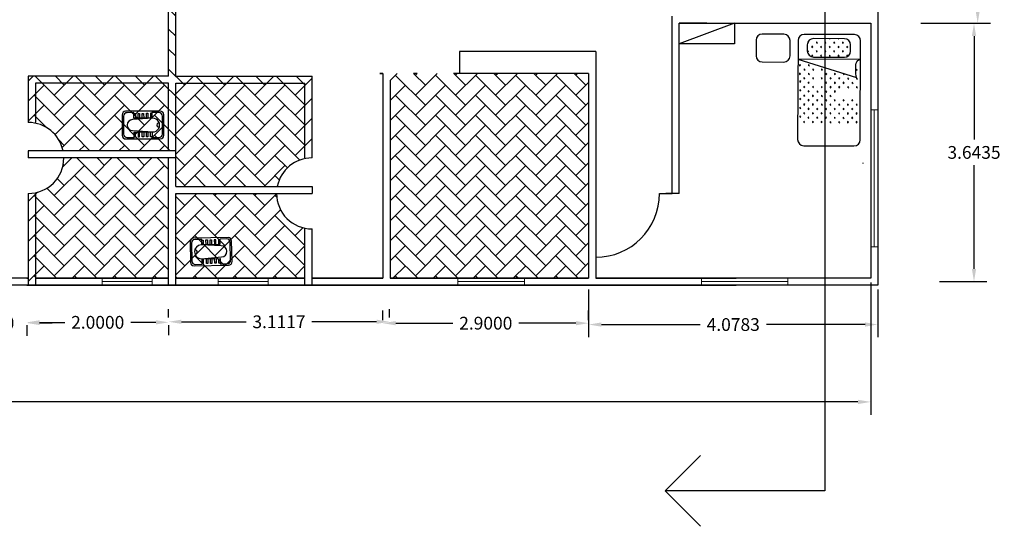
# Model space of a CAD drawing. Units: inches. Extents: x -2263 to 331, y 907 to 1647.
# Drawn here: x -1106 to -1092, y 1183 to 1190 of the extents above; entities that cross this region are included whole.
import ezdxf

# ---------------------------------------------------------------- set-up
doc = ezdxf.new("R2010")
doc.units = ezdxf.units.IN
doc.header["$MEASUREMENT"] = 0
doc.linetypes.add('DASHDOT2', pattern=[0.5, 0.25, -0.125, 0, -0.125])
doc.layers.add('1', color=1, linetype='Continuous')
doc.layers.add('دی', color=6, linetype='DASHDOT2', lineweight=18)
doc.styles.get("Standard").update_dxf_attribs({"font": 'arial.ttf'})
doc.dimstyles.get("Standard").update_dxf_attribs({"dimtxt": 0.18, "dimasz": 0.18, "dimexe": 0.18, "dimexo": 0.0625, "dimgap": 0.09, "dimtad": 0, "dimtih": 1, "dimtoh": 1, "dimdec": 4, "dimzin": 0, "dimdsep": 46, "dimtxsty": 'Standard', "dimcen": 0.09, "dimclrt": 1, "dimadec": 0, "dimazin": 0, "dimtfac": 1, "dimtdec": 4, "dimtofl": 0, "dimtmove": 0, "dimatfit": 3, "dimfxl": 1, "dimtolj": 1, "dimtzin": 0, "dimarcsym": 0})
pattern_1 = [(45, (-1794.61714, 1500.20551), (2e-17, 0.28284271), [0.6, -0.2]), (135, (-1794.47572, 1500.34693), (2e-17, 0.28284271), [0.6, -0.2])]

# ---------------------------------------------------------------- blocks, each defined once
blk = doc.blocks.new('*D1296')
at = {"color": 0, "lineweight": -2, "transparency": 16777216}
for p, q in [((-1139, 1186.437), (-1139, 1184.574)), ((-1094.1, 1186.437), (-1094.1, 1184.574)), ((-1138.82, 1184.754), (-1117.087, 1184.754)), ((-1094.28, 1184.754), (-1116.013, 1184.754))]:
    blk.add_line(p, q, dxfattribs=at)
at = {"color": 0, "lineweight": 30, "transparency": 16777216}
for points in [[(-1138.82, 1184.784), (-1138.82, 1184.724), (-1139, 1184.754)], [(-1094.28, 1184.784), (-1094.28, 1184.724), (-1094.1, 1184.754)]]:
    blk.add_solid(points, dxfattribs=at)
at = {"layer": 'Defpoints', "color": 0, "lineweight": 30, "transparency": 16777216}
for p in [(-1139, 1186.5), (-1094.1, 1186.5), (-1139, 1184.754)]:
    blk.add_point(p, dxfattribs=at)
at = {"color": 1, "transparency": 16777216, "insert": (-1116.55, 1184.754), "char_height": 0.18, "attachment_point": 5}
blk.add_mtext('\\A1;44.9000', dxfattribs=at)
blk = doc.blocks.new('*D1282')
at = {"color": 0, "lineweight": -2, "transparency": 16777216}
for p, q in [((-1093.395, 1194.395), (-1092.412, 1194.395)), ((-1092.592, 1194.215), (-1092.592, 1192.426)), ((-1092.592, 1190.273), (-1092.592, 1192.062)), ((-1093.395, 1190.093), (-1092.412, 1190.093))]:
    blk.add_line(p, q, dxfattribs=at)
at = {"color": 0, "lineweight": 30, "transparency": 16777216}
for points in [[(-1092.622, 1194.215), (-1092.562, 1194.215), (-1092.592, 1194.395)], [(-1092.622, 1190.273), (-1092.562, 1190.273), (-1092.592, 1190.093)]]:
    blk.add_solid(points, dxfattribs=at)
at = {"layer": 'Defpoints', "color": 0, "lineweight": 30, "transparency": 16777216}
for p in [(-1093.457, 1194.395), (-1093.457, 1190.093), (-1092.592, 1190.093)]:
    blk.add_point(p, dxfattribs=at)
at = {"color": 1, "transparency": 16777216, "insert": (-1092.592, 1192.244), "char_height": 0.18, "attachment_point": 5}
blk.add_mtext('\\A1;4.3018', dxfattribs=at)
blk = doc.blocks.new('*D1283')
at = {"color": 0, "lineweight": -2, "transparency": 16777216}
for p, q in [((-1093.13, 1190.093), (-1092.464, 1190.093)), ((-1092.644, 1189.913), (-1092.644, 1188.454)), ((-1092.644, 1186.63), (-1092.644, 1188.09)), ((-1093.13, 1186.45), (-1092.464, 1186.45))]:
    blk.add_line(p, q, dxfattribs=at)
at = {"color": 0, "lineweight": 30, "transparency": 16777216}
for points in [[(-1092.674, 1189.913), (-1092.614, 1189.913), (-1092.644, 1190.093)], [(-1092.674, 1186.63), (-1092.614, 1186.63), (-1092.644, 1186.45)]]:
    blk.add_solid(points, dxfattribs=at)
at = {"layer": 'Defpoints', "color": 0, "lineweight": 30, "transparency": 16777216}
for p in [(-1093.193, 1190.093), (-1093.193, 1186.45), (-1092.644, 1186.45)]:
    blk.add_point(p, dxfattribs=at)
at = {"color": 1, "transparency": 16777216, "insert": (-1092.644, 1188.272), "char_height": 0.18, "attachment_point": 5}
blk.add_mtext('\\A1;3.6435', dxfattribs=at)
blk = doc.blocks.new('*D1326')
at = {"color": 0, "lineweight": -2, "transparency": 16777216}
for p, q in [((-1098.078, 1186.337), (-1098.078, 1185.665)), ((-1094, 1186.337), (-1094, 1185.665)), ((-1097.898, 1185.845), (-1096.506, 1185.845)), ((-1094.18, 1185.845), (-1095.572, 1185.845))]:
    blk.add_line(p, q, dxfattribs=at)
at = {"color": 0, "lineweight": 30, "transparency": 16777216}
for points in [[(-1097.898, 1185.875), (-1097.898, 1185.815), (-1098.078, 1185.845)], [(-1094.18, 1185.875), (-1094.18, 1185.815), (-1094, 1185.845)]]:
    blk.add_solid(points, dxfattribs=at)
at = {"layer": 'Defpoints', "color": 0, "lineweight": 30, "transparency": 16777216}
for p in [(-1098.078, 1186.4), (-1094, 1186.4), (-1098.078, 1185.845)]:
    blk.add_point(p, dxfattribs=at)
at = {"color": 1, "transparency": 16777216, "insert": (-1096.039, 1185.845), "char_height": 0.18, "attachment_point": 5}
blk.add_mtext('\\A1;4.0783', dxfattribs=at)
blk = doc.blocks.new('*D1284')
at = {"color": 0, "lineweight": -2, "transparency": 16777216}
for p, q in [((-1100.978, 1185.907), (-1100.978, 1186.044)), ((-1098.078, 1185.907), (-1098.078, 1186.044)), ((-1100.798, 1185.864), (-1099.993, 1185.864)), ((-1098.258, 1185.864), (-1099.063, 1185.864))]:
    blk.add_line(p, q, dxfattribs=at)
at = {"color": 0, "lineweight": 30, "transparency": 16777216}
for points in [[(-1100.798, 1185.894), (-1100.798, 1185.834), (-1100.978, 1185.864)], [(-1098.258, 1185.894), (-1098.258, 1185.834), (-1098.078, 1185.864)]]:
    blk.add_solid(points, dxfattribs=at)
at = {"layer": 'Defpoints', "color": 0, "lineweight": 30, "transparency": 16777216}
for p in [(-1100.978, 1185.864), (-1100.978, 1185.845), (-1098.078, 1185.845)]:
    blk.add_point(p, dxfattribs=at)
at = {"color": 1, "transparency": 16777216, "insert": (-1099.528, 1185.864), "char_height": 0.18, "attachment_point": 5}
blk.add_mtext('\\A1;2.9000', dxfattribs=at)
blk = doc.blocks.new('*D1285')
at = {"color": 0, "lineweight": -2, "transparency": 16777216}
for p, q in [((-1104, 1185.942), (-1104, 1186.064)), ((-1100.888, 1185.942), (-1100.888, 1186.064)), ((-1103.82, 1185.884), (-1102.908, 1185.884)), ((-1101.068, 1185.884), (-1101.981, 1185.884))]:
    blk.add_line(p, q, dxfattribs=at)
at = {"color": 0, "lineweight": 30, "transparency": 16777216}
for points in [[(-1103.82, 1185.914), (-1103.82, 1185.854), (-1104, 1185.884)], [(-1101.068, 1185.914), (-1101.068, 1185.854), (-1100.888, 1185.884)]]:
    blk.add_solid(points, dxfattribs=at)
at = {"layer": 'Defpoints', "color": 0, "lineweight": 30, "transparency": 16777216}
for p in [(-1104, 1185.884), (-1104, 1185.879), (-1100.888, 1185.879)]:
    blk.add_point(p, dxfattribs=at)
at = {"color": 1, "transparency": 16777216, "insert": (-1102.444, 1185.884), "char_height": 0.18, "attachment_point": 5}
blk.add_mtext('\\A1;3.1117', dxfattribs=at)
blk = doc.blocks.new('*D1286')
at = {"color": 0, "lineweight": -2, "transparency": 16777216}
for p, q in [((-1106, 1185.837), (-1106, 1185.696)), ((-1105.82, 1185.876), (-1105.465, 1185.876)), ((-1104.18, 1185.876), (-1104.535, 1185.876)), ((-1104, 1185.837), (-1104, 1185.696))]:
    blk.add_line(p, q, dxfattribs=at)
at = {"color": 0, "lineweight": 30, "transparency": 16777216}
for points in [[(-1105.82, 1185.906), (-1105.82, 1185.846), (-1106, 1185.876)], [(-1104.18, 1185.906), (-1104.18, 1185.846), (-1104, 1185.876)]]:
    blk.add_solid(points, dxfattribs=at)
at = {"layer": 'Defpoints', "color": 0, "lineweight": 30, "transparency": 16777216}
for p in [(-1106, 1185.899), (-1104, 1185.899), (-1106, 1185.876)]:
    blk.add_point(p, dxfattribs=at)
at = {"color": 1, "transparency": 16777216, "insert": (-1105, 1185.876), "char_height": 0.18, "attachment_point": 5}
blk.add_mtext('\\A1;2.0000', dxfattribs=at)
blk = doc.blocks.new('*D1287')
at = {"color": 0, "lineweight": -2, "transparency": 16777216}
for p, q in [((-1107.28, 1185.867), (-1107.46, 1185.867)), ((-1107.1, 1185.814), (-1107.1, 1185.687)), ((-1106, 1185.814), (-1106, 1185.687)), ((-1105.82, 1185.867), (-1105.64, 1185.867))]:
    blk.add_line(p, q, dxfattribs=at)
at = {"color": 0, "lineweight": 30, "transparency": 16777216}
for points in [[(-1107.28, 1185.897), (-1107.28, 1185.837), (-1107.1, 1185.867)], [(-1105.82, 1185.897), (-1105.82, 1185.837), (-1106, 1185.867)]]:
    blk.add_solid(points, dxfattribs=at)
at = {"layer": 'Defpoints', "color": 0, "lineweight": 30, "transparency": 16777216}
for p in [(-1107.1, 1185.876), (-1107.1, 1185.867), (-1106, 1185.876)]:
    blk.add_point(p, dxfattribs=at)
at = {"color": 1, "transparency": 16777216, "insert": (-1106.55, 1185.867), "char_height": 0.18, "attachment_point": 5}
blk.add_mtext('\\A1;1.1000', dxfattribs=at)

msp = doc.modelspace()

# ---------------------------------------------------------------- hatches: boundary and pattern name
h = msp.add_hatch()
h.set_pattern_fill('AR-HBONE', color=256, scale=0.05)
h.set_pattern_definition(pattern_1)
h.paths.add_polyline_path([(-1103.9, 1187.79349), (-1102.46816, 1187.79349, -0.35639396), (-1101.97826, 1188.19349), (-1101.97826, 1189.34674), (-1103.9, 1189.34674), (-1103.9, 1192.30227, -0.01136804), (-1104, 1192.3), (-1104, 1189.34674), (-1105.97826, 1189.34674), (-1105.97826, 1188.69349, -0.35639396), (-1105.48836, 1188.29349), (-1103.9, 1188.29349)])
h.paths.add_polyline_path([(-1104, 1188.19349), (-1105.47826, 1188.19349, -0.41421356), (-1105.97826, 1187.69349), (-1105.97826, 1186.4), (-1105.87826, 1186.4), (-1105.87826, 1186.5), (-1104, 1186.5)])
h.paths.add_polyline_path([(-1102.47826, 1187.69349), (-1103.9, 1187.69349), (-1103.9, 1186.5), (-1102.07826, 1186.5), (-1102.07826, 1187.20359, -0.35639396)])
h = msp.add_hatch()
h.set_pattern_fill('AR-HBONE', color=256, scale=0.05)
h.set_pattern_definition(pattern_1)
h.paths.add_polyline_path([(-1098.07826, 1189.38697), (-1099.4, 1189.38697), (-1099.9, 1189.38697), (-1100.87826, 1189.38697), (-1100.87826, 1186.5), (-1098.07826, 1186.5)])

# ---------------------------------------------------------------- linework, layer by layer
for p, q in [((-1094, 1208.35434), (-1094, 1186.5)), ((-1094, 1196.5), (-1094, 1186.5)), ((-1104, 1189.34674), (-1104, 1194.5)), ((-1103.9, 1189.34674), (-1103.9, 1194.5)), ((-1096.9, 1187.69349), (-1096.9, 1190.19349)), ((-1096.41253, 1190.09349), (-1096.8, 1190.09349)), ((-1096.8, 1187.69349), (-1096.8, 1190.09349)), ((-1096.02189, 1190.09349), (-1096.8, 1189.80259)), ((-1096.41253, 1190.09349), (-1094.1, 1190.09349)), ((-1094.1, 1190.09349), (-1094.1, 1186.5)), ((-1097.97826, 1189.69349), (-1099.9, 1189.69349)), ((-1099.9, 1189.69349), (-1099.9, 1189.38697)), ((-1097.97826, 1189.69349), (-1097.97826, 1186.5)), ((-1100.97826, 1189.38697), (-1101.02228, 1189.38697)), ((-1101.02228, 1189.38697), (-1100.98847, 1189.38697)), ((-1100.97826, 1189.38697), (-1100.97826, 1186.5)), ((-1100.49552, 1189.38697), (-1100.54673, 1189.38697)), ((-1099.9, 1189.38697), (-1099.98105, 1189.38697)), ((-1099.4, 1189.38697), (-1099.9, 1189.38697)), ((-1098.07826, 1189.38697), (-1099.4, 1189.38697)), ((-1098.07826, 1189.38697), (-1098.07826, 1186.5)), ((-1104, 1189.34674), (-1105.97826, 1189.34674)), ((-1105.97826, 1189.34674), (-1105.97826, 1188.69349)), ((-1104, 1189.24674), (-1105.87826, 1189.24674)), ((-1105.87826, 1189.24674), (-1105.87826, 1188.69349)), ((-1104, 1188.29349), (-1104, 1189.24674)), ((-1103.9, 1189.34674), (-1101.97826, 1189.34674)), ((-1103.9, 1187.79349), (-1103.9, 1189.24674)), ((-1103.9, 1189.24674), (-1102.07826, 1189.24674)), ((-1102.07826, 1188.19349), (-1102.07826, 1189.24674)), ((-1101.97826, 1188.19349), (-1101.97826, 1189.34674)), ((-1100.87826, 1189.28708), (-1100.87826, 1186.5)), ((-1096.9, 1188.69349), (-1096.9, 1189.19349)), ((-1103.9, 1188.29349), (-1105.97826, 1188.29349)), ((-1105.97826, 1188.29349), (-1105.97826, 1188.19349)), ((-1103.9, 1188.19349), (-1105.97826, 1188.19349)), ((-1104, 1186.4), (-1104, 1188.19349)), ((-1103.9, 1187.79349), (-1101.97826, 1187.79349)), ((-1102.04731, 1187.79349), (-1101.97826, 1187.79349)), ((-1101.97826, 1187.79349), (-1101.97826, 1187.69349)), ((-1105.97826, 1187.69349), (-1105.97826, 1186.4)), ((-1105.87826, 1187.69349), (-1105.87826, 1186.4)), ((-1103.9, 1186.4), (-1103.9, 1187.69349)), ((-1103.9, 1187.69349), (-1101.97826, 1187.69349)), ((-1097.07826, 1187.69349), (-1096.9, 1187.69349)), ((-1096.8, 1187.69349), (-1096.98913, 1187.69349)), ((-1102.07826, 1186.4), (-1102.07826, 1187.20359)), ((-1101.97826, 1186.4), (-1101.97826, 1187.19349)), ((-1105.97826, 1186.5), (-1118, 1186.5)), ((-1105.97826, 1186.5), (-1109, 1186.5)), ((-1106, 1186.5), (-1105.97826, 1186.5)), ((-1106, 1186.5), (-1105.97826, 1186.5)), ((-1104, 1186.5), (-1105.87826, 1186.5)), ((-1104, 1186.5), (-1105.87826, 1186.5)), ((-1105.87826, 1186.5), (-1104, 1186.5)), ((-1105.87826, 1186.5), (-1104, 1186.5)), ((-1102.07826, 1186.5), (-1103.9, 1186.5)), ((-1102.07826, 1186.5), (-1103.9, 1186.5)), ((-1103.9, 1186.5), (-1102.07826, 1186.5)), ((-1103.9, 1186.5), (-1102.07826, 1186.5)), ((-1102.07826, 1186.5), (-1103.9, 1186.5)), ((-1100.97826, 1186.5), (-1101.97826, 1186.5)), ((-1100.97826, 1186.5), (-1101.97826, 1186.5)), ((-1101.97826, 1186.5), (-1100.97826, 1186.5)), ((-1101.97826, 1186.5), (-1100.97826, 1186.5)), ((-1100.97826, 1186.5), (-1101.97826, 1186.5)), ((-1098.07826, 1186.5), (-1100.87826, 1186.5)), ((-1098.07826, 1186.5), (-1100.87826, 1186.5)), ((-1100.87826, 1186.5), (-1098.07826, 1186.5)), ((-1100.87826, 1186.5), (-1098.07826, 1186.5)), ((-1098.07826, 1186.5), (-1100.87826, 1186.5)), ((-1094.1, 1186.5), (-1097.97826, 1186.5)), ((-1094.1, 1186.5), (-1097.97826, 1186.5)), ((-1097.97826, 1186.5), (-1096, 1186.5)), ((-1097.97826, 1186.5), (-1096, 1186.5)), ((-1094.1, 1186.5), (-1097.97826, 1186.5)), ((-1094, 1186.5), (-1094, 1186.4)), ((-1094, 1186.4), (-1139, 1186.4)), ((-1102, 1186.4), (-1109, 1186.4)), ((-1106, 1186.4), (-1096, 1186.4)), ((-1094, 1186.4), (-1104, 1186.4))]:
    msp.add_line(p, q)
at = {"color": 3, "lineweight": 5}
for p, q in [((-1094.1, 1188.87187), (-1094, 1188.87187)), ((-1094.05, 1186.9395), (-1094.05, 1188.87187)), ((-1094, 1186.9395), (-1094.1, 1186.9395)), ((-1104.93913, 1186.5), (-1104.93913, 1186.4)), ((-1104.23301, 1186.5), (-1104.23301, 1186.4)), ((-1103.30244, 1186.5), (-1103.30244, 1186.4)), ((-1102.59631, 1186.5), (-1102.59631, 1186.4)), ((-1099.92103, 1186.5), (-1099.92103, 1186.4)), ((-1098.9807, 1186.5), (-1098.9807, 1186.4)), ((-1096.48635, 1186.5), (-1096.48635, 1186.4)), ((-1095.27059, 1186.5), (-1095.27059, 1186.4)), ((-1104.93913, 1186.45), (-1104.23301, 1186.45)), ((-1103.30244, 1186.45), (-1102.59631, 1186.45)), ((-1099.92103, 1186.45), (-1098.9807, 1186.45)), ((-1096.48635, 1186.45), (-1095.27059, 1186.45))]:
    msp.add_line(p, q, dxfattribs=at)
msp.add_lwpolyline([(-1096.8, 1190.09349), (-1096.02189, 1190.09349), (-1096.02189, 1189.80259), (-1096.8, 1189.80259)], close=True)
at = {"color": 2}
for points in [[(-1104.0691, 1188.80425, 0.41421356), (-1104.118, 1188.85292), (-1104.60586, 1188.85177, 0.41421356), (-1104.65453, 1188.80287), (-1104.65384, 1188.51016, 0.41421356), (-1104.60494, 1188.46148), (-1104.11708, 1188.46263, 0.41421356), (-1104.06841, 1188.51153)], [(-1104.4879, 1188.48127), (-1104.48808, 1188.55933), (-1104.2344, 1188.55993), (-1104.23421, 1188.48187), (-1104.13664, 1188.4821, 0.41421356), (-1104.08797, 1188.531), (-1104.08857, 1188.78469, 0.41421356), (-1104.13747, 1188.83336), (-1104.23504, 1188.83313), (-1104.23486, 1188.75507), (-1104.48854, 1188.75448), (-1104.48873, 1188.83253), (-1104.5863, 1188.8323, 0.41421356), (-1104.63497, 1188.7834), (-1104.63437, 1188.52972, 0.41421356), (-1104.58547, 1188.48105)], [(-1104.2251, 1188.75509), (-1104.50801, 1188.73492, 1), (-1104.50764, 1188.5788), (-1104.22464, 1188.55995, 1)], [(-1103.69173, 1186.72112, 0.41421356), (-1103.64202, 1186.67328), (-1103.15425, 1186.68257, 0.41421356), (-1103.1064, 1186.73228), (-1103.11198, 1187.02494, 0.41421356), (-1103.16169, 1187.07279), (-1103.64946, 1187.06349, 0.41421356), (-1103.69731, 1187.01379)], [(-1103.27838, 1187.05105), (-1103.2769, 1186.97301), (-1103.53054, 1186.96817), (-1103.53203, 1187.04621), (-1103.62958, 1187.04435, 0.41421356), (-1103.67743, 1186.99465), (-1103.67259, 1186.74101, 0.41421356), (-1103.62289, 1186.69316), (-1103.52533, 1186.69502), (-1103.52682, 1186.77306), (-1103.27318, 1186.7779), (-1103.27169, 1186.69985), (-1103.17413, 1186.70171, 0.41421356), (-1103.12629, 1186.75142), (-1103.13112, 1187.00506, 0.41421356), (-1103.18083, 1187.05291)], [(-1103.53657, 1186.77288), (-1103.25404, 1186.79778, 1), (-1103.25701, 1186.95387), (-1103.54029, 1186.96798, 1)]]:
    msp.add_lwpolyline(points, format="xyb", close=True, dxfattribs=at)
for points in [[(-1104.4887, 1188.82278), (-1104.46919, 1188.82282), (-1104.46903, 1188.75452)], [(-1104.43, 1188.75461), (-1104.43016, 1188.82291), (-1104.41065, 1188.82296), (-1104.41048, 1188.75466)], [(-1104.37146, 1188.75475), (-1104.37162, 1188.82305), (-1104.3521, 1188.8231), (-1104.35194, 1188.7548)], [(-1104.31291, 1188.75489), (-1104.31307, 1188.82319), (-1104.29356, 1188.82323), (-1104.2934, 1188.75493)], [(-1104.23502, 1188.82337), (-1104.25453, 1188.82333), (-1104.25437, 1188.75502)], [(-1104.48792, 1188.49103), (-1104.46841, 1188.49108), (-1104.46857, 1188.55938)], [(-1104.42954, 1188.55947), (-1104.42938, 1188.49117), (-1104.40987, 1188.49121), (-1104.41003, 1188.55951)], [(-1104.35148, 1188.55965), (-1104.35132, 1188.49135), (-1104.37084, 1188.49131), (-1104.371, 1188.55961)], [(-1104.29294, 1188.55979), (-1104.29278, 1188.49149), (-1104.31229, 1188.49144), (-1104.31246, 1188.55974)], [(-1104.23424, 1188.49163), (-1104.25375, 1188.49158), (-1104.25391, 1188.55988)], [(-1103.53184, 1187.03646), (-1103.51233, 1187.03683), (-1103.51103, 1186.96854)], [(-1103.47201, 1186.96929), (-1103.47331, 1187.03757), (-1103.4538, 1187.03795), (-1103.45249, 1186.96966)], [(-1103.41347, 1186.9704), (-1103.41477, 1187.03869), (-1103.39526, 1187.03906), (-1103.39396, 1186.97077)], [(-1103.33543, 1186.97189), (-1103.33673, 1187.04018), (-1103.35624, 1187.03981), (-1103.35494, 1186.97152)], [(-1103.2782, 1187.04129), (-1103.29771, 1187.04092), (-1103.29641, 1186.97263)], [(-1103.52552, 1186.70477), (-1103.50601, 1186.70515), (-1103.50731, 1186.77343)], [(-1103.44878, 1186.77455), (-1103.44747, 1186.70626), (-1103.46698, 1186.70589), (-1103.46829, 1186.77418)], [(-1103.39024, 1186.77567), (-1103.38894, 1186.70738), (-1103.40845, 1186.70701), (-1103.40975, 1186.77529)], [(-1103.33171, 1186.77678), (-1103.33041, 1186.70849), (-1103.34992, 1186.70812), (-1103.35122, 1186.77641)], [(-1103.27188, 1186.70961), (-1103.29139, 1186.70924), (-1103.29269, 1186.77752)]]:
    msp.add_lwpolyline(points, dxfattribs=at)
for centre, radius, start, end in [((-1105.97826, 1188.19349), 0.5, 11.536959, 90), ((-1105.97826, 1188.19349), 0.5, 270, 0), ((-1101.97826, 1187.69349), 0.5, 90, 168.463041), ((-1101.97826, 1187.69349), 0.5, 180, 270), ((-1097.97826, 1187.69349), 0.9, 270, 0)]:
    msp.add_arc(centre, radius, start, end)
for centre, start, end in [((-1104.13705, 1188.65773), 79.462535, 280.806393), ((-1103.62623, 1186.86876), 260.42018, 101.764038)]:
    msp.add_arc(centre, 0.02927, start, end, dxfattribs=at)
at = {"layer": '1'}
for p, q in [((-1094.97835, 1189.82044), (-1094.98997, 1189.80893)), ((-1094.97835, 1189.82044), (-1094.98902, 1189.82049)), ((-1094.97835, 1189.82044), (-1094.98586, 1189.82802)), ((-1094.855, 1189.81987), (-1094.87135, 1189.81994)), ((-1094.855, 1189.81987), (-1094.86661, 1189.80835)), ((-1094.855, 1189.81987), (-1094.86651, 1189.83148)), ((-1094.73164, 1189.81929), (-1094.748, 1189.81937)), ((-1094.73164, 1189.81929), (-1094.74326, 1189.80778)), ((-1094.73164, 1189.81929), (-1094.74315, 1189.83091)), ((-1094.67374, 1189.87665), (-1094.6813, 1189.86917)), ((-1094.60829, 1189.81872), (-1094.62464, 1189.8188)), ((-1094.60829, 1189.81872), (-1094.61991, 1189.80721)), ((-1094.60829, 1189.81872), (-1094.6198, 1189.83034)), ((-1094.55039, 1189.87608), (-1094.55794, 1189.8686)), ((-1094.48494, 1189.81815), (-1094.50129, 1189.81822)), ((-1094.48494, 1189.81815), (-1094.49655, 1189.80664)), ((-1094.48494, 1189.81815), (-1094.49645, 1189.82976)), ((-1094.97892, 1189.69708), (-1094.99452, 1189.69716)), ((-1094.97892, 1189.69708), (-1094.99054, 1189.68557)), ((-1094.97892, 1189.69708), (-1094.99043, 1189.7087)), ((-1094.91696, 1189.75848), (-1094.93331, 1189.75855)), ((-1094.91753, 1189.63512), (-1094.92904, 1189.64674)), ((-1094.91696, 1189.75848), (-1094.92858, 1189.74696)), ((-1094.91696, 1189.75848), (-1094.92847, 1189.77009)), ((-1094.85557, 1189.69651), (-1094.87192, 1189.69659)), ((-1094.85557, 1189.69651), (-1094.86719, 1189.685)), ((-1094.85557, 1189.69651), (-1094.86708, 1189.70813)), ((-1094.79361, 1189.7579), (-1094.80996, 1189.75798)), ((-1094.79361, 1189.7579), (-1094.80522, 1189.74639)), ((-1094.79361, 1189.7579), (-1094.80512, 1189.76952)), ((-1094.73222, 1189.69594), (-1094.74857, 1189.69601)), ((-1094.73222, 1189.69594), (-1094.74383, 1189.68443)), ((-1094.73222, 1189.69594), (-1094.74373, 1189.70756)), ((-1094.67025, 1189.75733), (-1094.68661, 1189.75741)), ((-1094.67025, 1189.75733), (-1094.68187, 1189.74582)), ((-1094.67025, 1189.75733), (-1094.68176, 1189.76895)), ((-1094.60886, 1189.69537), (-1094.62522, 1189.69544)), ((-1094.60886, 1189.69537), (-1094.62048, 1189.68386)), ((-1094.60886, 1189.69537), (-1094.62037, 1189.70698)), ((-1094.5469, 1189.75676), (-1094.56325, 1189.75683)), ((-1094.5469, 1189.75676), (-1094.55852, 1189.74525)), ((-1094.5469, 1189.75676), (-1094.55841, 1189.76837)), ((-1094.48551, 1189.69479), (-1094.50186, 1189.69487)), ((-1094.48551, 1189.69479), (-1094.49713, 1189.68328)), ((-1094.48551, 1189.69479), (-1094.49702, 1189.70641)), ((-1094.42355, 1189.75618), (-1094.4399, 1189.75626)), ((-1094.42355, 1189.75618), (-1094.43516, 1189.74467)), ((-1094.42355, 1189.75618), (-1094.43506, 1189.7678)), ((-1095.09072, 1189.5019), (-1095.10223, 1189.51352)), ((-1095.03317, 1189.55892), (-1095.04037, 1189.55178)), ((-1094.96737, 1189.50133), (-1094.97888, 1189.51295)), ((-1094.91753, 1189.63512), (-1094.93389, 1189.6352)), ((-1094.91753, 1189.63512), (-1094.92915, 1189.62361)), ((-1094.79418, 1189.63455), (-1094.81053, 1189.63462)), ((-1094.79418, 1189.63455), (-1094.8058, 1189.62304)), ((-1094.79418, 1189.63455), (-1094.80569, 1189.64617)), ((-1094.67083, 1189.63398), (-1094.68718, 1189.63405)), ((-1094.67083, 1189.63398), (-1094.68244, 1189.62247)), ((-1094.67083, 1189.63398), (-1094.68234, 1189.64559)), ((-1094.54747, 1189.6334), (-1094.56383, 1189.63348)), ((-1094.54747, 1189.6334), (-1094.55909, 1189.62189)), ((-1094.54747, 1189.6334), (-1094.55898, 1189.64502)), ((-1094.42412, 1189.63283), (-1094.44047, 1189.63291)), ((-1094.42412, 1189.63283), (-1094.43563, 1189.64445)), ((-1094.42412, 1189.63283), (-1094.43511, 1189.62194)), ((-1095.09129, 1189.37855), (-1095.10765, 1189.37862)), ((-1095.09072, 1189.5019), (-1095.10707, 1189.50198)), ((-1095.09129, 1189.37855), (-1095.10291, 1189.36704)), ((-1095.09129, 1189.37855), (-1095.1028, 1189.39017)), ((-1095.09072, 1189.5019), (-1095.10234, 1189.49039)), ((-1095.02933, 1189.43994), (-1095.04568, 1189.44001)), ((-1095.02933, 1189.43994), (-1095.04095, 1189.42843)), ((-1095.02933, 1189.43994), (-1095.04084, 1189.45156)), ((-1094.96794, 1189.37798), (-1094.98429, 1189.37805)), ((-1094.96737, 1189.50133), (-1094.98372, 1189.5014)), ((-1094.96794, 1189.37798), (-1094.97956, 1189.36646)), ((-1094.96794, 1189.37798), (-1094.97945, 1189.38959)), ((-1094.96737, 1189.50133), (-1094.97898, 1189.48982)), ((-1094.90598, 1189.43937), (-1094.92233, 1189.43944)), ((-1094.90598, 1189.43937), (-1094.91759, 1189.42786)), ((-1094.90598, 1189.43937), (-1094.91749, 1189.45098)), ((-1094.78262, 1189.43879), (-1094.79898, 1189.43887)), ((-1094.78262, 1189.43879), (-1094.79424, 1189.42728)), ((-1094.78262, 1189.43879), (-1094.79413, 1189.45041)), ((-1094.72123, 1189.37683), (-1094.73759, 1189.37691)), ((-1094.72123, 1189.37683), (-1094.73285, 1189.36532)), ((-1094.72123, 1189.37683), (-1094.73274, 1189.38845)), ((-1094.59788, 1189.37626), (-1094.61423, 1189.37633)), ((-1094.59788, 1189.37626), (-1094.6095, 1189.36475)), ((-1094.59788, 1189.37626), (-1094.60939, 1189.38787)), ((-1094.47453, 1189.37568), (-1094.49088, 1189.37576)), ((-1094.47453, 1189.37568), (-1094.48614, 1189.36417)), ((-1094.47453, 1189.37568), (-1094.48604, 1189.3873)), ((-1094.28921, 1189.4365), (-1094.30556, 1189.43658)), ((-1094.28921, 1189.4365), (-1094.30083, 1189.42499)), ((-1094.28921, 1189.4365), (-1094.30072, 1189.44812)), ((-1095.08686, 1189.26976), (-1095.10322, 1189.26984)), ((-1095.08686, 1189.26976), (-1095.09848, 1189.25825)), ((-1095.08686, 1189.26976), (-1095.09837, 1189.28138)), ((-1095.0299, 1189.31659), (-1095.04626, 1189.31666)), ((-1095.0299, 1189.31659), (-1095.04152, 1189.30507)), ((-1095.0299, 1189.31659), (-1095.04141, 1189.3282)), ((-1094.96851, 1189.25462), (-1094.98487, 1189.2547)), ((-1094.96851, 1189.25462), (-1094.98013, 1189.24311)), ((-1094.96851, 1189.25462), (-1094.98002, 1189.26624)), ((-1094.90655, 1189.31601), (-1094.9229, 1189.31609)), ((-1094.90655, 1189.31601), (-1094.91817, 1189.3045)), ((-1094.90655, 1189.31601), (-1094.91806, 1189.32763)), ((-1094.78319, 1189.31544), (-1094.79955, 1189.31552)), ((-1094.78319, 1189.31544), (-1094.79481, 1189.30393)), ((-1094.78319, 1189.31544), (-1094.79471, 1189.32706)), ((-1094.7218, 1189.25348), (-1094.73816, 1189.25355)), ((-1094.7218, 1189.25348), (-1094.73342, 1189.24197)), ((-1094.7218, 1189.25348), (-1094.73332, 1189.26509)), ((-1094.65984, 1189.31487), (-1094.6762, 1189.31494)), ((-1094.65984, 1189.31487), (-1094.67146, 1189.30336)), ((-1094.65984, 1189.31487), (-1094.67135, 1189.32648)), ((-1094.59845, 1189.2529), (-1094.61481, 1189.25298)), ((-1094.59845, 1189.2529), (-1094.61007, 1189.24139)), ((-1094.59845, 1189.2529), (-1094.60996, 1189.26452)), ((-1094.53649, 1189.31429), (-1094.55284, 1189.31437)), ((-1094.53649, 1189.31429), (-1094.54811, 1189.30278)), ((-1094.53649, 1189.31429), (-1094.548, 1189.32591)), ((-1094.4751, 1189.25233), (-1094.49145, 1189.25241)), ((-1094.4751, 1189.25233), (-1094.48672, 1189.24082)), ((-1094.4751, 1189.25233), (-1094.48661, 1189.26395)), ((-1094.41314, 1189.31372), (-1094.42949, 1189.3138)), ((-1094.41314, 1189.31372), (-1094.42475, 1189.30221)), ((-1094.41314, 1189.31372), (-1094.42465, 1189.32534)), ((-1094.35175, 1189.25176), (-1094.3681, 1189.25183)), ((-1094.35175, 1189.25176), (-1094.36336, 1189.24025)), ((-1094.35175, 1189.25176), (-1094.36326, 1189.26338)), ((-1094.28978, 1189.31315), (-1094.30614, 1189.31322)), ((-1094.28978, 1189.31315), (-1094.3014, 1189.30164)), ((-1094.28978, 1189.31315), (-1094.30129, 1189.32477)), ((-1095.08743, 1189.14641), (-1095.10379, 1189.14649)), ((-1095.08743, 1189.14641), (-1095.09905, 1189.1349)), ((-1095.08743, 1189.14641), (-1095.09894, 1189.15803)), ((-1095.03047, 1189.19323), (-1095.04683, 1189.19331)), ((-1095.03047, 1189.19323), (-1095.04209, 1189.18172)), ((-1095.03047, 1189.19323), (-1095.04199, 1189.20485)), ((-1094.96908, 1189.13127), (-1094.98544, 1189.13135)), ((-1094.96908, 1189.13127), (-1094.9807, 1189.11976)), ((-1094.96908, 1189.13127), (-1094.98059, 1189.14289)), ((-1094.90712, 1189.19266), (-1094.92348, 1189.19274)), ((-1094.90712, 1189.19266), (-1094.91874, 1189.18115)), ((-1094.90712, 1189.19266), (-1094.91863, 1189.20428)), ((-1094.84573, 1189.1307), (-1094.86209, 1189.13077)), ((-1094.84573, 1189.1307), (-1094.85735, 1189.11919)), ((-1094.84573, 1189.1307), (-1094.85724, 1189.14231)), ((-1094.78377, 1189.19209), (-1094.80012, 1189.19216)), ((-1094.78377, 1189.19209), (-1094.79539, 1189.18058)), ((-1094.78377, 1189.19209), (-1094.79528, 1189.2037)), ((-1094.72238, 1189.13012), (-1094.73873, 1189.1302)), ((-1094.72238, 1189.13012), (-1094.734, 1189.11861)), ((-1094.72238, 1189.13012), (-1094.73389, 1189.14174)), ((-1094.66041, 1189.19151), (-1094.67677, 1189.19159)), ((-1094.66041, 1189.19151), (-1094.67203, 1189.18)), ((-1094.66041, 1189.19151), (-1094.67193, 1189.20313)), ((-1094.59902, 1189.12955), (-1094.61538, 1189.12963)), ((-1094.59902, 1189.12955), (-1094.61064, 1189.11804)), ((-1094.59902, 1189.12955), (-1094.61054, 1189.14117)), ((-1094.53706, 1189.19094), (-1094.55342, 1189.19102)), ((-1094.53706, 1189.19094), (-1094.54868, 1189.17943)), ((-1094.53706, 1189.19094), (-1094.54857, 1189.20256)), ((-1094.41371, 1189.19037), (-1094.43006, 1189.19044)), ((-1094.41371, 1189.19037), (-1094.42533, 1189.17886)), ((-1094.41371, 1189.19037), (-1094.42522, 1189.20199)), ((-1094.29035, 1189.18979), (-1094.30671, 1189.18987)), ((-1094.29035, 1189.18979), (-1094.30197, 1189.17828)), ((-1094.29035, 1189.18979), (-1094.30187, 1189.20141)), ((-1095.08801, 1189.02306), (-1095.10436, 1189.02313)), ((-1095.08801, 1189.02306), (-1095.09963, 1189.01155)), ((-1095.08801, 1189.02306), (-1095.09952, 1189.03468)), ((-1095.03105, 1189.06988), (-1095.0474, 1189.06995)), ((-1095.03162, 1188.94653), (-1095.04313, 1188.95814)), ((-1095.03105, 1189.06988), (-1095.04267, 1189.05837)), ((-1095.03105, 1189.06988), (-1095.04256, 1189.0815)), ((-1094.96966, 1189.00792), (-1094.98601, 1189.00799)), ((-1094.96966, 1189.00792), (-1094.98128, 1188.99641)), ((-1094.96966, 1189.00792), (-1094.98117, 1189.01953)), ((-1094.90769, 1189.06931), (-1094.92405, 1189.06938)), ((-1094.90827, 1188.94595), (-1094.91978, 1188.95757)), ((-1094.90769, 1189.06931), (-1094.91931, 1189.0578)), ((-1094.90769, 1189.06931), (-1094.9192, 1189.08092)), ((-1094.8463, 1189.00734), (-1094.86266, 1189.00742)), ((-1094.8463, 1189.00734), (-1094.85792, 1188.99583)), ((-1094.8463, 1189.00734), (-1094.85781, 1189.01896)), ((-1094.78434, 1189.06873), (-1094.8007, 1189.06881)), ((-1094.78491, 1188.94538), (-1094.79642, 1188.957)), ((-1094.78434, 1189.06873), (-1094.79596, 1189.05722)), ((-1094.78434, 1189.06873), (-1094.79585, 1189.08035)), ((-1094.72295, 1189.00677), (-1094.73931, 1189.00685)), ((-1094.72295, 1189.00677), (-1094.73457, 1188.99526)), ((-1094.72295, 1189.00677), (-1094.73446, 1189.01839)), ((-1094.66099, 1189.06816), (-1094.67734, 1189.06824)), ((-1094.66156, 1188.94481), (-1094.67307, 1188.95642)), ((-1094.66099, 1189.06816), (-1094.67261, 1189.05665)), ((-1094.66099, 1189.06816), (-1094.6725, 1189.07978)), ((-1094.5996, 1189.0062), (-1094.61595, 1189.00627)), ((-1094.5996, 1189.0062), (-1094.61122, 1188.99469)), ((-1094.5996, 1189.0062), (-1094.61111, 1189.01781)), ((-1094.53821, 1188.94423), (-1094.54972, 1188.95585)), ((-1094.47624, 1189.00562), (-1094.4926, 1189.0057)), ((-1094.47624, 1189.00562), (-1094.48786, 1188.99411)), ((-1094.47624, 1189.00562), (-1094.48776, 1189.01724)), ((-1094.41485, 1188.94366), (-1094.42636, 1188.95528)), ((-1094.35289, 1189.00505), (-1094.36925, 1189.00513)), ((-1094.35289, 1189.00505), (-1094.36451, 1188.99354)), ((-1094.35289, 1189.00505), (-1094.3644, 1189.01667)), ((-1094.2915, 1188.94309), (-1094.30301, 1188.95471)), ((-1095.08858, 1188.8997), (-1095.10493, 1188.89978)), ((-1095.08858, 1188.8997), (-1095.1002, 1188.88819)), ((-1095.08858, 1188.8997), (-1095.10009, 1188.91132)), ((-1095.03219, 1188.82317), (-1095.04855, 1188.82325)), ((-1095.03162, 1188.94653), (-1095.04797, 1188.9466)), ((-1095.03219, 1188.82317), (-1095.04381, 1188.81166)), ((-1095.03219, 1188.82317), (-1095.0437, 1188.83479)), ((-1095.03162, 1188.94653), (-1095.04324, 1188.93502)), ((-1094.97023, 1188.88456), (-1094.98658, 1188.88464)), ((-1094.97023, 1188.88456), (-1094.98185, 1188.87305)), ((-1094.97023, 1188.88456), (-1094.98174, 1188.89618)), ((-1094.90884, 1188.8226), (-1094.92519, 1188.82268)), ((-1094.90827, 1188.94595), (-1094.92462, 1188.94603)), ((-1094.90884, 1188.8226), (-1094.92046, 1188.81109)), ((-1094.90884, 1188.8226), (-1094.92035, 1188.83422)), ((-1094.90827, 1188.94595), (-1094.91989, 1188.93444)), ((-1094.84688, 1188.88399), (-1094.86323, 1188.88407)), ((-1094.84688, 1188.88399), (-1094.8585, 1188.87248)), ((-1094.84688, 1188.88399), (-1094.85839, 1188.89561)), ((-1094.78549, 1188.82203), (-1094.80184, 1188.8221)), ((-1094.78491, 1188.94538), (-1094.80127, 1188.94546)), ((-1094.78549, 1188.82203), (-1094.79711, 1188.81052)), ((-1094.78549, 1188.82203), (-1094.797, 1188.83364)), ((-1094.78491, 1188.94538), (-1094.79653, 1188.93387)), ((-1094.72352, 1188.88342), (-1094.73988, 1188.88349)), ((-1094.72352, 1188.88342), (-1094.73514, 1188.87191)), ((-1094.72352, 1188.88342), (-1094.73503, 1188.89503)), ((-1094.66213, 1188.82145), (-1094.67849, 1188.82153)), ((-1094.66156, 1188.94481), (-1094.67792, 1188.94488)), ((-1094.66213, 1188.82145), (-1094.67375, 1188.80994)), ((-1094.66213, 1188.82145), (-1094.67364, 1188.83307)), ((-1094.66156, 1188.94481), (-1094.67318, 1188.9333)), ((-1094.60017, 1188.88284), (-1094.61653, 1188.88292)), ((-1094.60017, 1188.88284), (-1094.61179, 1188.87133)), ((-1094.60017, 1188.88284), (-1094.61168, 1188.89446)), ((-1094.53878, 1188.82088), (-1094.55513, 1188.82096)), ((-1094.53821, 1188.94423), (-1094.55456, 1188.94431)), ((-1094.53878, 1188.82088), (-1094.5504, 1188.80937)), ((-1094.53878, 1188.82088), (-1094.55029, 1188.8325)), ((-1094.53821, 1188.94423), (-1094.54983, 1188.93272)), ((-1094.47682, 1188.88227), (-1094.49317, 1188.88235)), ((-1094.47682, 1188.88227), (-1094.48844, 1188.87076)), ((-1094.47682, 1188.88227), (-1094.48833, 1188.89389)), ((-1094.41543, 1188.82031), (-1094.43178, 1188.82038)), ((-1094.41485, 1188.94366), (-1094.43121, 1188.94374)), ((-1094.41543, 1188.82031), (-1094.42705, 1188.8088)), ((-1094.41543, 1188.82031), (-1094.42694, 1188.83193)), ((-1094.41485, 1188.94366), (-1094.42647, 1188.93215)), ((-1094.35346, 1188.8817), (-1094.36982, 1188.88177)), ((-1094.35346, 1188.8817), (-1094.36508, 1188.87019)), ((-1094.35346, 1188.8817), (-1094.36497, 1188.89332)), ((-1094.29207, 1188.81973), (-1094.30843, 1188.81981)), ((-1094.2915, 1188.94309), (-1094.30786, 1188.94316)), ((-1094.29207, 1188.81973), (-1094.30369, 1188.80822)), ((-1094.29207, 1188.81973), (-1094.30358, 1188.83135)), ((-1094.2915, 1188.94309), (-1094.30312, 1188.93158)), ((-1095.08915, 1188.77635), (-1095.10551, 1188.77643)), ((-1095.08915, 1188.77635), (-1095.10077, 1188.76484)), ((-1095.08915, 1188.77635), (-1095.10066, 1188.78797)), ((-1095.03277, 1188.69982), (-1095.04912, 1188.6999)), ((-1095.03277, 1188.69982), (-1095.04438, 1188.68831)), ((-1095.03277, 1188.69982), (-1095.04428, 1188.71144)), ((-1094.9708, 1188.76121), (-1094.98716, 1188.76129)), ((-1094.9708, 1188.76121), (-1094.98242, 1188.7497)), ((-1094.9708, 1188.76121), (-1094.98231, 1188.77283)), ((-1094.90941, 1188.69925), (-1094.92577, 1188.69932)), ((-1094.90941, 1188.69925), (-1094.92103, 1188.68774)), ((-1094.90941, 1188.69925), (-1094.92092, 1188.71086)), ((-1094.84745, 1188.76064), (-1094.8638, 1188.76071)), ((-1094.84745, 1188.76064), (-1094.85907, 1188.74913)), ((-1094.84745, 1188.76064), (-1094.85896, 1188.77225)), ((-1094.78606, 1188.69867), (-1094.80241, 1188.69875)), ((-1094.78606, 1188.69867), (-1094.79768, 1188.68716)), ((-1094.78606, 1188.69867), (-1094.79757, 1188.71029)), ((-1094.7241, 1188.76006), (-1094.74045, 1188.76014)), ((-1094.7241, 1188.76006), (-1094.73571, 1188.74855)), ((-1094.7241, 1188.76006), (-1094.73561, 1188.77168)), ((-1094.66271, 1188.6981), (-1094.67906, 1188.69818)), ((-1094.66271, 1188.6981), (-1094.67432, 1188.68659)), ((-1094.66271, 1188.6981), (-1094.67422, 1188.70972)), ((-1094.60074, 1188.75949), (-1094.6171, 1188.75957)), ((-1094.60074, 1188.75949), (-1094.61236, 1188.74798)), ((-1094.60074, 1188.75949), (-1094.61225, 1188.77111)), ((-1094.53935, 1188.69753), (-1094.55571, 1188.6976)), ((-1094.53935, 1188.69753), (-1094.55097, 1188.68602)), ((-1094.53935, 1188.69753), (-1094.55086, 1188.70915)), ((-1094.47739, 1188.75892), (-1094.49374, 1188.75899)), ((-1094.47739, 1188.75892), (-1094.48901, 1188.74741)), ((-1094.47739, 1188.75892), (-1094.4889, 1188.77054)), ((-1094.416, 1188.69695), (-1094.43235, 1188.69703)), ((-1094.416, 1188.69695), (-1094.42762, 1188.68544)), ((-1094.416, 1188.69695), (-1094.42751, 1188.70857)), ((-1094.35404, 1188.75834), (-1094.37039, 1188.75842)), ((-1094.35404, 1188.75834), (-1094.36566, 1188.74683)), ((-1094.35404, 1188.75834), (-1094.36555, 1188.76996)), ((-1094.29265, 1188.69638), (-1094.309, 1188.69646)), ((-1094.29265, 1188.69638), (-1094.30427, 1188.68487)), ((-1094.29265, 1188.69638), (-1094.30416, 1188.708)), ((-1094.20915, 1188.12081), (-1094.21539, 1188.11463))]:
    msp.add_line(p, q, dxfattribs=at)
for points in [[(-1095.71665, 1189.85274), (-1095.71766, 1189.63468, 0.41421356), (-1095.63084, 1189.54705), (-1095.32556, 1189.54563, 0.41421356), (-1095.23793, 1189.63245), (-1095.23692, 1189.85051, 0.41421356), (-1095.32374, 1189.93814), (-1095.62902, 1189.93956, 0.41421356)], [(-1095.12575, 1189.85), (-1095.13223, 1188.45441, 0.41421356), (-1095.04542, 1188.36679), (-1094.33633, 1188.36349, 0.41421356), (-1094.2487, 1188.45031), (-1094.24222, 1189.84589, 0.41421356), (-1094.32904, 1189.93352), (-1095.03812, 1189.93682, 0.41421356)], [(-1094.99433, 1189.79092), (-1094.99473, 1189.70369, 0.41421356), (-1094.90792, 1189.61607), (-1094.4718, 1189.61404, 0.41421356), (-1094.38417, 1189.70086), (-1094.38376, 1189.78808, 0.41421356), (-1094.47058, 1189.87571), (-1094.9067, 1189.87774, 0.41421356)], [(-1095.12697, 1189.58833), (-1094.29913, 1189.32875, -0.10527694), (-1094.30453, 1189.5304, -0.30537646), (-1094.24343, 1189.58422)]]:
    msp.add_lwpolyline(points, format="xyb", close=True, dxfattribs=at)
at = {"layer": 'دی', "color": 4, "linetype": 'ByBlock', "lineweight": 30}
for p, q in [((-1094.74923, 1224.1501), (-1094.74923, 1183.5)), ((-1097, 1183.5), (-1096.5, 1184)), ((-1094.74923, 1183.5), (-1097, 1183.5)), ((-1097, 1183.5), (-1096.5, 1183))]:
    msp.add_line(p, q, dxfattribs=at)

# ---------------------------------------------------------------- dimensions: what is measured, and where the dimension line sits
for base, p1, p2, picture, middle in [((-1092.59171, 1190.09349), (-1093.45703, 1194.39527), (-1093.45703, 1190.09349), '*D1282', (-1092.59171, 1192.24438)), ((-1092.64396, 1186.45), (-1093.19293, 1190.09349), (-1093.19293, 1186.45), '*D1283', (-1092.64396, 1188.27174))]:
    dim = msp.add_linear_dim(base=base, p1=p1, p2=p2, angle=90, dimstyle='Standard')
    dim.commit()
    dim.dimension.update_dxf_attribs({"geometry": picture, "text_midpoint": middle})
for base, p1, p2, picture, middle in [((-1139, 1184.75424), (-1094.1, 1186.5), (-1139, 1186.5), '*D1296', (-1116.55, 1184.75424)), ((-1098.07826, 1185.84452), (-1094, 1186.4), (-1098.07826, 1186.4), '*D1326', (-1096.03913, 1185.84452)), ((-1104, 1185.88444), (-1100.88826, 1185.87948), (-1104, 1185.87948), '*D1285', (-1102.44413, 1185.88444)), ((-1100.97826, 1185.86448), (-1098.07826, 1185.84452), (-1100.97826, 1185.84452), '*D1284', (-1099.52826, 1185.86448)), ((-1107.1, 1185.86695), (-1106, 1185.87634), (-1107.1, 1185.87634), '*D1287', (-1106.55, 1185.86695)), ((-1106, 1185.87634), (-1104, 1185.89944), (-1106, 1185.89944), '*D1286', (-1105, 1185.87634))]:
    dim = msp.add_linear_dim(base=base, p1=p1, p2=p2, dimstyle='Standard')
    dim.commit()
    dim.dimension.update_dxf_attribs({"geometry": picture, "text_midpoint": middle})

doc.saveas('drawing.dxf')
